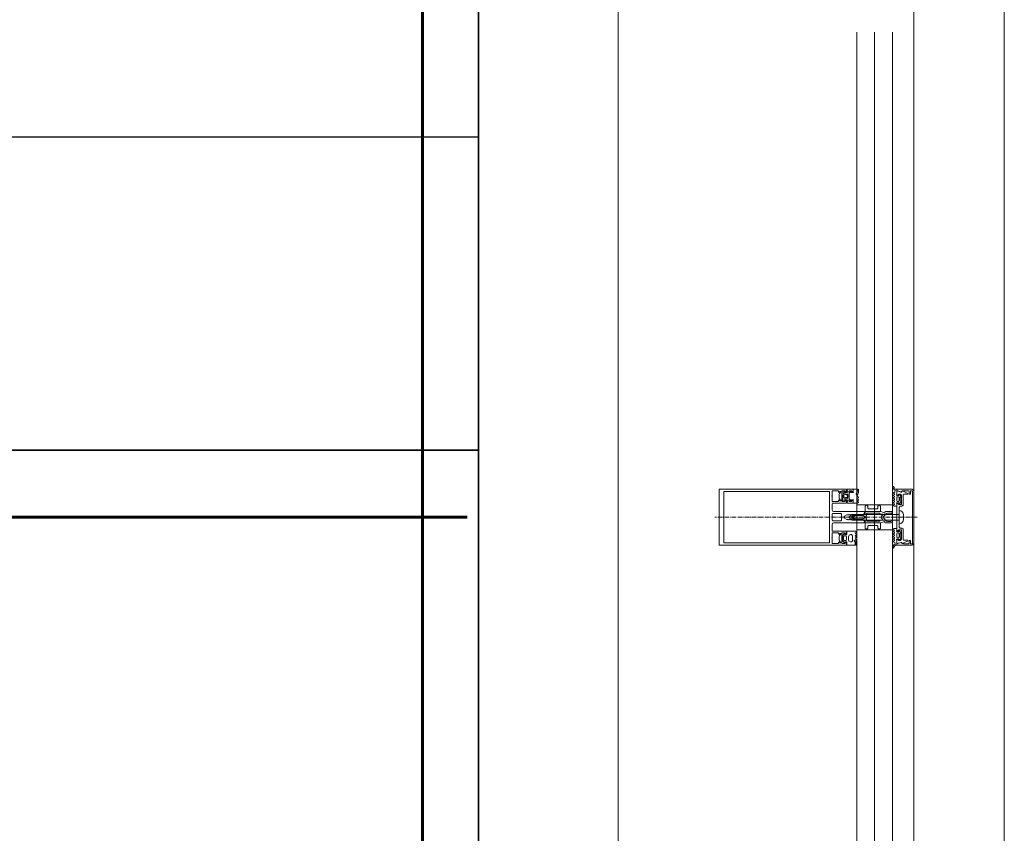
# Model space of a CAD drawing. Units: millimetres. Extents: x 33481 to 559046, y -138916 to 81489.
# Drawn here: x 384068 to 385828, y 47686 to 49142 of the extents above; entities that cross this region are included whole.
import ezdxf

# ---------------------------------------------------------------- set-up
doc = ezdxf.new("R2010")
doc.units = ezdxf.units.MM
doc.linetypes.add('GOST2.303 6', pattern=[12, 8, -1.5, 1, -1.5])
for name, color, linetype, lineweight in [('0.35', 12, 'Continuous', 35), ('d10', 170, 'Continuous', 50), ('d6', 62, 'Continuous', 50), ('КАРКАС  КЖ', 252, 'Continuous', 40), ('ТОНКИЕ ЛИНИИ', 251, 'Continuous', 18)]:
    doc.layers.add(name, color=color, linetype=linetype, lineweight=lineweight)

msp = doc.modelspace()

# ---------------------------------------------------------------- linework, layer by layer
at = {"layer": '0.35', "ltscale": 100}
for p, q in [((384887.8, 53751.7, 0), (384887.8, 45331.7, 0)), ((384887.8, 48371.7, 0), (382487.8, 48371.7, 0))]:
    msp.add_line(p, q, dxfattribs=at)
at = {"layer": 'd10', "lineweight": 60, "ltscale": 40}
msp.add_line((384787.8, 53751.7, 0), (384787.8, 45331.7, 0), dxfattribs=at)
at = {"layer": 'd6', "lineweight": 60}
msp.add_line((379527.8, 48251.7, 0), (384867.8, 48251.7, 0), dxfattribs=at)
at = {"layer": 'КАРКАС  КЖ', "lineweight": 25, "ltscale": 100}
msp.add_line((384887.8, 48931.7, 0), (382487.8, 48931.7, 0), dxfattribs=at)
at = {"layer": 'ТОНКИЕ ЛИНИИ'}
for p, q in [((385137.8, 49671.7, 0), (385137.8, 45591.7, 0)), ((385137.8, 49571.7, 0), (385137.8, 45591.7, 0)), ((385827.8, 49571.7, 0), (385827.8, 45661.7, 0)), ((385665.8, 49444.7, 0), (385665.8, 45818.7, 0))]:
    msp.add_line(p, q, dxfattribs=at)
at = {"layer": 'ТОНКИЕ ЛИНИИ', "lineweight": 18}
for p, q in [((385564, 47034.1, 0), (385564, 49119.2, 0)), ((385596, 47034.1, 0), (385596, 49119.2, 0)), ((385628, 47034.1, 0), (385628, 49119.2, 0))]:
    msp.add_line(p, q, dxfattribs=at)
at = {"layer": 'ТОНКИЕ ЛИНИИ', "color": 132}
for p, q in [((385317.8, 48301.7, 0), (385317.8, 48201.7, 0)), ((385545.8, 48301.7, 0), (385317.8, 48301.7, 0)), ((385326.4, 48205.9, 0), (385326.4, 48297.5, 0)), ((385326.4, 48297.5, 0), (385515.2, 48297.5, 0)), ((385515.2, 48297.5, 0), (385515.2, 48205.9, 0)), ((385519.8, 48298.7, 0), (385531.2, 48298.7, 0)), ((385519.8, 48289.8, 0), (385519.8, 48298.7, 0)), ((385531.2, 48298.7, 0), (385531.2, 48296.3, 0)), ((385531.2, 48296.3, 0), (385532.4, 48296.3, 0)), ((385532.4, 48296.3, 0), (385533.7, 48297.6, 0)), ((385535.1, 48296.2, 0), (385533, 48294.1, 0)), ((385533.7, 48297.6, 0), (385534.8, 48297.8, 0)), ((385534.8, 48297.8, 0), (385535.4, 48296.9, 0)), ((385535.4, 48296.9, 0), (385535.1, 48296.2, 0)), ((385537.6, 48298.7, 0), (385543, 48298.7, 0)), ((385537.6, 48289.8, 0), (385537.6, 48298.7, 0)), ((385539.6, 48297.2, 0), (385539.9, 48297.7, 0)), ((385539.6, 48294.9, 0), (385539.6, 48297.2, 0)), ((385541, 48293.3, 0), (385539.6, 48294.9, 0)), ((385539.9, 48297.7, 0), (385540.8, 48298.3, 0)), ((385540.8, 48298.3, 0), (385541.5, 48298.1, 0)), ((385541.5, 48298.1, 0), (385542, 48297.3, 0)), ((385542, 48297.3, 0), (385542, 48295.7, 0)), ((385542, 48295.7, 0), (385546.8, 48295.7, 0)), ((385543, 48298.7, 0), (385543, 48296.3, 0)), ((385543, 48296.3, 0), (385544, 48296.3, 0)), ((385544, 48296.3, 0), (385545.8, 48297.7, 0)), ((385545.8, 48297.7, 0), (385545.8, 48301.7, 0)), ((385546.8, 48301.7, 0), (385557.8, 48301.7, 0)), ((385546.8, 48298.7, 0), (385546.8, 48301.7, 0)), ((385547.8, 48297.7, 0), (385546.8, 48298.7, 0)), ((385546.8, 48295.7, 0), (385547.8, 48296.5, 0)), ((385547.8, 48296.5, 0), (385547.8, 48297.7, 0)), ((385550.4, 48298.7, 0), (385550.4, 48289.8, 0)), ((385555, 48298.7, 0), (385550.4, 48298.7, 0)), ((385555, 48296.3, 0), (385555, 48298.7, 0)), ((385556.2, 48296.3, 0), (385555, 48296.3, 0)), ((385557.8, 48297.9, 0), (385556.2, 48296.3, 0)), ((385557.8, 48301.7, 0), (385557.8, 48297.9, 0)), ((385635.8, 48299.5, 0), (385635.8, 48301.7, 0)), ((385635.8, 48301.7, 0), (385662.8, 48301.7, 0)), ((385643, 48297.2, 0), (385635.8, 48299.5, 0)), ((385635.8, 48298.7, 0), (385643.3, 48296.7, 0)), ((385635.8, 48292.3, 0), (385635.8, 48298.7, 0)), ((385645.9, 48298.7, 0), (385643, 48297.2, 0)), ((385643.3, 48296.7, 0), (385643.7, 48296.7, 0)), ((385643.7, 48296.7, 0), (385644.5, 48297, 0)), ((385644.5, 48297, 0), (385645, 48298.3, 0)), ((385645, 48298.3, 0), (385645.9, 48298.7, 0)), ((385647.4, 48299.1, 0), (385645.9, 48298.7, 0)), ((385645.9, 48298.7, 0), (385649.2, 48297, 0)), ((385656.6, 48299.1, 0), (385647.4, 48299.1, 0)), ((385649.2, 48297, 0), (385651.9, 48295.8, 0)), ((385651.9, 48295.8, 0), (385655.4, 48294.3, 0)), ((385657.6, 48298.1, 0), (385656.6, 48299.1, 0)), ((385657.6, 48293.1, 0), (385657.6, 48298.1, 0)), ((385660, 48299.1, 0), (385660, 48293.1, 0)), ((385663.4, 48299.1, 0), (385660, 48299.1, 0)), ((385662.8, 48301.7, 0), (385664.9, 48300.8, 0)), ((385663.4, 48204.3, 0), (385663.4, 48299.1, 0)), ((385664.9, 48300.8, 0), (385665.8, 48298.7, 0)), ((385665.8, 48298.7, 0), (385665.8, 48204.7, 0)), ((385519.4, 48289.3, 0), (385519.8, 48289.8, 0)), ((385519.8, 48288.8, 0), (385519.4, 48289.3, 0)), ((385519.8, 48279.9, 0), (385519.8, 48288.8, 0)), ((385531.2, 48279.9, 0), (385519.8, 48279.9, 0)), ((385519.8, 48275.9, 0), (385520.8, 48276.9, 0)), ((385520.8, 48276.9, 0), (385544.8, 48276.9, 0)), ((385531.2, 48282.3, 0), (385531.2, 48279.9, 0)), ((385532.4, 48282.3, 0), (385531.2, 48282.3, 0)), ((385533, 48294.1, 0), (385532.4, 48292.6, 0)), ((385532.4, 48292.6, 0), (385532.4, 48286, 0)), ((385532.4, 48286, 0), (385533, 48284.5, 0)), ((385533.7, 48281, 0), (385532.4, 48282.3, 0)), ((385533, 48284.5, 0), (385535.1, 48282.4, 0)), ((385534.8, 48280.8, 0), (385533.7, 48281, 0)), ((385535.4, 48281.7, 0), (385534.8, 48280.8, 0)), ((385535.1, 48282.4, 0), (385535.4, 48281.7, 0)), ((385537.2, 48289.3, 0), (385537.6, 48289.8, 0)), ((385537.6, 48288.8, 0), (385537.2, 48289.3, 0)), ((385537.6, 48279.9, 0), (385537.6, 48288.8, 0)), ((385543, 48279.9, 0), (385537.6, 48279.9, 0)), ((385543.6, 48293.3, 0), (385541, 48293.3, 0)), ((385543, 48286, 0), (385543.3, 48286.3, 0)), ((385543, 48283.7, 0), (385543, 48286, 0)), ((385543.8, 48282.9, 0), (385543, 48283.7, 0)), ((385543, 48282.3, 0), (385543, 48279.9, 0)), ((385544, 48282.3, 0), (385543, 48282.3, 0)), ((385543.3, 48286.3, 0), (385546, 48286.3, 0)), ((385544, 48293, 0), (385543.6, 48293.3, 0)), ((385546.8, 48282.9, 0), (385543.8, 48282.9, 0)), ((385544, 48292.7, 0), (385544, 48293, 0)), ((385544.2, 48292.3, 0), (385544, 48292.7, 0)), ((385545.8, 48280.9, 0), (385544, 48282.3, 0)), ((385544.3, 48292.3, 0), (385544.2, 48292.3, 0)), ((385546, 48292.3, 0), (385544.3, 48292.3, 0)), ((385544.8, 48276.9, 0), (385545.8, 48277.9, 0)), ((385545.8, 48277.9, 0), (385545.8, 48280.9, 0)), ((385546.4, 48293.3, 0), (385546, 48292.3, 0)), ((385546, 48286.3, 0), (385546.1, 48285.4, 0)), ((385546.1, 48285.4, 0), (385547.1, 48285.3, 0)), ((385548, 48292.3, 0), (385546.4, 48293.3, 0)), ((385547.8, 48281.9, 0), (385546.8, 48282.9, 0)), ((385546.8, 48279.9, 0), (385547.8, 48280.9, 0)), ((385546.8, 48276.9, 0), (385546.8, 48279.9, 0)), ((385557.8, 48276.9, 0), (385546.8, 48276.9, 0)), ((385547.1, 48285.3, 0), (385548, 48286.3, 0)), ((385547.8, 48280.9, 0), (385547.8, 48281.9, 0)), ((385548, 48286.3, 0), (385548, 48292.3, 0)), ((385550.4, 48289.8, 0), (385550, 48289.3, 0)), ((385550, 48289.3, 0), (385550.4, 48288.8, 0)), ((385550.4, 48288.8, 0), (385550.4, 48279.9, 0)), ((385550.4, 48279.9, 0), (385555, 48279.9, 0)), ((385555, 48282.3, 0), (385556.2, 48282.3, 0)), ((385555, 48279.9, 0), (385555, 48282.3, 0)), ((385556.2, 48282.3, 0), (385557.8, 48280.7, 0)), ((385557.8, 48280.7, 0), (385557.8, 48276.9, 0)), ((385637.4, 48290.7, 0), (385635.8, 48292.3, 0)), ((385638.6, 48290.7, 0), (385637.4, 48290.7, 0)), ((385638.6, 48293.1, 0), (385638.6, 48290.7, 0)), ((385641.8, 48293.1, 0), (385638.6, 48293.1, 0)), ((385643.8, 48291.1, 0), (385641.8, 48293.1, 0)), ((385643.8, 48274.3, 0), (385643.8, 48291.1, 0)), ((385647.8, 48292.7, 0), (385646.8, 48291.7, 0)), ((385646.8, 48291.7, 0), (385646.8, 48273.3, 0)), ((385654.6, 48292.7, 0), (385647.8, 48292.7, 0)), ((385655.4, 48293.1, 0), (385654.6, 48292.7, 0)), ((385655.4, 48294.3, 0), (385655.6, 48293.7, 0)), ((385655.6, 48293.7, 0), (385655.4, 48293.1, 0)), ((385660, 48293.1, 0), (385657.6, 48293.1, 0)), ((385519.8, 48264.7, 0), (385519.8, 48275.9, 0)), ((385520.4, 48262.8, 0), (385519.8, 48264.7, 0)), ((385522.8, 48261.7, 0), (385520.4, 48262.8, 0)), ((385576.8, 48261.7, 0), (385522.8, 48261.7, 0)), ((385628, 48274.1, 0), (385564, 48274.1, 0)), ((385577.8, 48260.7, 0), (385576.8, 48261.7, 0)), ((385577.8, 48259, 0), (385577.8, 48260.7, 0)), ((385581.3, 48273.7, 0), (385578.8, 48271.2, 0)), ((385578.8, 48271.2, 0), (385578.8, 48262.7, 0)), ((385578.8, 48262.7, 0), (385579.8, 48261.7, 0)), ((385579.8, 48261.7, 0), (385605.7, 48261.7, 0)), ((385583.8, 48271.2, 0), (385581.3, 48273.7, 0)), ((385583.8, 48267.7, 0), (385583.8, 48271.2, 0)), ((385584.8, 48266.7, 0), (385583.8, 48267.7, 0)), ((385600.7, 48266.7, 0), (385584.8, 48266.7, 0)), ((385601.7, 48267.7, 0), (385600.7, 48266.7, 0)), ((385604.2, 48273.7, 0), (385601.7, 48271.2, 0)), ((385601.7, 48271.2, 0), (385601.7, 48267.7, 0)), ((385606.7, 48271.2, 0), (385604.2, 48273.7, 0)), ((385605.7, 48261.7, 0), (385606.7, 48262.7, 0)), ((385606.7, 48262.7, 0), (385606.7, 48271.2, 0)), ((385635.8, 48275.1, 0), (385637.4, 48276.7, 0)), ((385635.8, 48228.3, 0), (385635.8, 48275.1, 0)), ((385637.4, 48276.7, 0), (385638.6, 48276.7, 0)), ((385638.6, 48276.7, 0), (385638.6, 48274.3, 0)), ((385638.6, 48274.3, 0), (385643.8, 48274.3, 0)), ((385641.8, 48271.3, 0), (385639.8, 48269.3, 0)), ((385639.8, 48269.3, 0), (385639.8, 48269.3, 0)), ((385639.8, 48269.3, 0), (385639.8, 48234.1, 0)), ((385644.8, 48271.3, 0), (385641.8, 48271.3, 0)), ((385646.8, 48273.3, 0), (385644.8, 48271.3, 0)), ((385519.8, 48257.1, 0), (385520.8, 48258.1, 0)), ((385519.8, 48246.3, 0), (385519.8, 48257.1, 0)), ((385520.8, 48245.3, 0), (385519.8, 48246.3, 0)), ((385520.8, 48258.1, 0), (385535.6, 48258.1, 0)), ((385535.6, 48245.3, 0), (385520.8, 48245.3, 0)), ((385520.9, 48241, 0), (385522.8, 48241.7, 0)), ((385522.8, 48241.7, 0), (385576.8, 48241.7, 0)), ((385535.6, 48258.1, 0), (385536.6, 48257.1, 0)), ((385536.6, 48246.3, 0), (385535.6, 48245.3, 0)), ((385536.6, 48257.1, 0), (385536.6, 48246.3, 0)), ((385541.2, 48251.7, 0), (385542.2, 48253.5, 0)), ((385542.2, 48250, 0), (385541.2, 48251.7, 0)), ((385542.2, 48253.5, 0), (385546.1, 48255.7, 0)), ((385546.1, 48247.7, 0), (385542.2, 48250, 0)), ((385546.1, 48255.7, 0), (385550, 48255.7, 0)), ((385548.2, 48247.7, 0), (385546.1, 48247.7, 0)), ((385548.8, 48246.7, 0), (385548.2, 48247.7, 0)), ((385549.3, 48247.7, 0), (385548.8, 48246.7, 0)), ((385551.8, 48247.7, 0), (385549.3, 48247.7, 0)), ((385550, 48255.7, 0), (385550.6, 48256.7, 0)), ((385550.6, 48256.7, 0), (385551.1, 48255.7, 0)), ((385551.1, 48255.7, 0), (385553.6, 48255.7, 0)), ((385552.4, 48246.7, 0), (385551.8, 48247.7, 0)), ((385552.9, 48247.7, 0), (385552.4, 48246.7, 0)), ((385555.4, 48247.7, 0), (385552.9, 48247.7, 0)), ((385553.6, 48255.7, 0), (385554.2, 48256.7, 0)), ((385554.2, 48256.7, 0), (385554.7, 48255.7, 0)), ((385554.7, 48255.7, 0), (385557.2, 48255.7, 0)), ((385556, 48246.7, 0), (385555.4, 48247.7, 0)), ((385556.5, 48247.7, 0), (385556, 48246.7, 0)), ((385559, 48247.7, 0), (385556.5, 48247.7, 0)), ((385557.2, 48255.7, 0), (385557.8, 48256.7, 0)), ((385557.7, 48252.6, 0), (385557.2, 48251.7, 0)), ((385557.2, 48251.7, 0), (385557.7, 48250.8, 0)), ((385560.1, 48254, 0), (385557.7, 48252.6, 0)), ((385557.7, 48250.8, 0), (385560.1, 48249.4, 0)), ((385557.8, 48256.7, 0), (385558.3, 48255.7, 0)), ((385558.3, 48255.7, 0), (385560.8, 48255.7, 0)), ((385559.6, 48246.7, 0), (385559, 48247.7, 0)), ((385560.1, 48247.7, 0), (385559.6, 48246.7, 0)), ((385561.4, 48254.4, 0), (385560.1, 48254, 0)), ((385560.1, 48249.4, 0), (385561.4, 48249.1, 0)), ((385562.6, 48247.7, 0), (385560.1, 48247.7, 0)), ((385560.8, 48255.7, 0), (385561.4, 48256.7, 0)), ((385561.4, 48256.7, 0), (385561.9, 48255.7, 0)), ((385564.2, 48254.6, 0), (385561.4, 48254.4, 0)), ((385561.4, 48249.1, 0), (385564.2, 48248.9, 0)), ((385561.9, 48255.7, 0), (385564.4, 48255.7, 0)), ((385563.2, 48246.7, 0), (385562.6, 48247.7, 0)), ((385563.7, 48247.7, 0), (385563.2, 48246.7, 0)), ((385566.2, 48247.7, 0), (385563.7, 48247.7, 0)), ((385567.8, 48254.6, 0), (385564.2, 48254.6, 0)), ((385564.2, 48248.9, 0), (385567.8, 48248.8, 0)), ((385564.4, 48255.7, 0), (385565, 48256.7, 0)), ((385565, 48256.7, 0), (385565.5, 48255.7, 0)), ((385565.5, 48255.7, 0), (385568, 48255.7, 0)), ((385566.8, 48246.7, 0), (385566.2, 48247.7, 0)), ((385567.3, 48247.7, 0), (385566.8, 48246.7, 0)), ((385569.8, 48247.7, 0), (385567.3, 48247.7, 0)), ((385571.4, 48254.6, 0), (385567.8, 48254.6, 0)), ((385567.8, 48248.8, 0), (385571.4, 48248.9, 0)), ((385568, 48255.7, 0), (385568.6, 48256.7, 0)), ((385568.6, 48256.7, 0), (385569.1, 48255.7, 0)), ((385569.1, 48255.7, 0), (385571.6, 48255.7, 0)), ((385570.4, 48246.7, 0), (385569.8, 48247.7, 0)), ((385570.9, 48247.7, 0), (385570.4, 48246.7, 0)), ((385573.4, 48247.7, 0), (385570.9, 48247.7, 0)), ((385575, 48254.4, 0), (385571.4, 48254.6, 0)), ((385571.4, 48248.9, 0), (385575, 48249.1, 0)), ((385571.6, 48255.7, 0), (385572.2, 48256.7, 0)), ((385572.2, 48256.7, 0), (385572.7, 48255.7, 0)), ((385572.7, 48255.7, 0), (385575.2, 48255.7, 0)), ((385574, 48246.7, 0), (385573.4, 48247.7, 0)), ((385575.8, 48246.7, 0), (385574, 48246.7, 0)), ((385576.7, 48254.1, 0), (385575, 48254.4, 0)), ((385575, 48249.1, 0), (385576.7, 48249.3, 0)), ((385575.2, 48255.7, 0), (385575.8, 48256.7, 0)), ((385575.8, 48256.7, 0), (385577.8, 48259, 0)), ((385577.8, 48244.7, 0), (385575.8, 48246.7, 0)), ((385578.8, 48251.7, 0), (385576.7, 48254.1, 0)), ((385576.7, 48249.3, 0), (385578.8, 48251.7, 0)), ((385576.8, 48241.7, 0), (385577.8, 48242.7, 0)), ((385577.8, 48242.7, 0), (385577.8, 48244.7, 0)), ((385578.8, 48240.7, 0), (385579.8, 48241.7, 0)), ((385579.8, 48241.7, 0), (385605.7, 48241.7, 0)), ((385605.7, 48241.7, 0), (385606.7, 48240.7, 0)), ((385519.8, 48238.7, 0), (385520.9, 48241, 0)), ((385519.8, 48227.5, 0), (385519.8, 48238.7, 0)), ((385520.8, 48226.5, 0), (385519.8, 48227.5, 0)), ((385544.8, 48226.5, 0), (385520.8, 48226.5, 0)), ((385545.8, 48225.5, 0), (385544.8, 48226.5, 0)), ((385545.8, 48222.5, 0), (385545.8, 48225.5, 0)), ((385628, 48229.3, 0), (385564, 48229.3, 0)), ((385578.8, 48232.2, 0), (385578.8, 48240.7, 0)), ((385581.3, 48229.7, 0), (385578.8, 48232.2, 0)), ((385583.8, 48232.2, 0), (385581.3, 48229.7, 0)), ((385584.8, 48236.7, 0), (385583.8, 48235.7, 0)), ((385583.8, 48235.7, 0), (385583.8, 48232.2, 0)), ((385600.7, 48236.7, 0), (385584.8, 48236.7, 0)), ((385601.7, 48235.7, 0), (385600.7, 48236.7, 0)), ((385601.7, 48232.2, 0), (385601.7, 48235.7, 0)), ((385604.2, 48229.7, 0), (385601.7, 48232.2, 0)), ((385606.7, 48232.2, 0), (385604.2, 48229.7, 0)), ((385606.7, 48240.7, 0), (385606.7, 48232.2, 0)), ((385637.4, 48226.7, 0), (385635.8, 48228.3, 0)), ((385638.6, 48226.7, 0), (385637.4, 48226.7, 0)), ((385638.6, 48229.1, 0), (385638.6, 48226.7, 0)), ((385643.8, 48229.1, 0), (385638.6, 48229.1, 0)), ((385639.8, 48234.1, 0), (385641.8, 48232.1, 0)), ((385641.8, 48232.1, 0), (385644.8, 48232.1, 0)), ((385643.8, 48212.3, 0), (385643.8, 48229.1, 0)), ((385644.8, 48232.1, 0), (385646.8, 48230.1, 0)), ((385646.8, 48230.1, 0), (385646.8, 48211.7, 0)), ((385519.4, 48214.1, 0), (385519.8, 48214.6, 0)), ((385519.8, 48213.6, 0), (385519.4, 48214.1, 0)), ((385519.8, 48214.6, 0), (385519.8, 48223.5, 0)), ((385519.8, 48223.5, 0), (385531.2, 48223.5, 0)), ((385519.8, 48204.7, 0), (385519.8, 48213.6, 0)), ((385531.2, 48223.5, 0), (385531.2, 48221.1, 0)), ((385531.2, 48221.1, 0), (385532.4, 48221.1, 0)), ((385531.2, 48207.1, 0), (385531.2, 48204.7, 0)), ((385532.4, 48207.1, 0), (385531.2, 48207.1, 0)), ((385532.4, 48221.1, 0), (385533.7, 48222.4, 0)), ((385533, 48218.9, 0), (385532.4, 48217.4, 0)), ((385532.4, 48217.4, 0), (385532.4, 48210.8, 0)), ((385532.4, 48210.8, 0), (385533, 48209.3, 0)), ((385533.7, 48205.8, 0), (385532.4, 48207.1, 0)), ((385535.1, 48221, 0), (385533, 48218.9, 0)), ((385533, 48209.3, 0), (385535.1, 48207.2, 0)), ((385533.7, 48222.4, 0), (385534.8, 48222.6, 0)), ((385534.8, 48222.6, 0), (385535.4, 48221.7, 0)), ((385535.4, 48206.5, 0), (385534.8, 48205.6, 0)), ((385535.4, 48221.7, 0), (385535.1, 48221, 0)), ((385535.1, 48207.2, 0), (385535.4, 48206.5, 0)), ((385537.2, 48214.1, 0), (385537.6, 48214.6, 0)), ((385537.6, 48213.6, 0), (385537.2, 48214.1, 0)), ((385537.6, 48223.5, 0), (385543, 48223.5, 0)), ((385537.6, 48214.6, 0), (385537.6, 48223.5, 0)), ((385537.6, 48204.7, 0), (385537.6, 48213.6, 0)), ((385543, 48223.5, 0), (385543, 48221.1, 0)), ((385543, 48221.1, 0), (385544, 48221.1, 0)), ((385543, 48207.1, 0), (385543, 48204.7, 0)), ((385544, 48207.1, 0), (385543, 48207.1, 0)), ((385544, 48221.1, 0), (385545.8, 48222.5, 0)), ((385545.8, 48205.7, 0), (385544, 48207.1, 0)), ((385635.8, 48211.1, 0), (385637.4, 48212.7, 0)), ((385635.8, 48204.7, 0), (385635.8, 48211.1, 0)), ((385643.3, 48206.7, 0), (385635.8, 48204.7, 0)), ((385637.4, 48212.7, 0), (385638.6, 48212.7, 0)), ((385638.6, 48212.7, 0), (385638.6, 48210.3, 0)), ((385638.6, 48210.3, 0), (385641.8, 48210.3, 0)), ((385641.8, 48210.3, 0), (385643.8, 48212.3, 0)), ((385643.8, 48206.7, 0), (385643.3, 48206.7, 0)), ((385644.4, 48206.4, 0), (385643.8, 48206.7, 0)), ((385649.4, 48206.5, 0), (385645.8, 48204.8, 0)), ((385646.8, 48211.7, 0), (385647.8, 48210.7, 0)), ((385647.8, 48210.7, 0), (385654.6, 48210.7, 0)), ((385651.5, 48207.5, 0), (385649.4, 48206.5, 0)), ((385655.2, 48208.9, 0), (385651.5, 48207.5, 0)), ((385654.6, 48210.7, 0), (385655.4, 48210.3, 0)), ((385655.6, 48209.7, 0), (385655.2, 48208.9, 0)), ((385655.4, 48210.3, 0), (385655.6, 48209.7, 0)), ((385657.6, 48210.3, 0), (385660, 48210.3, 0)), ((385657.6, 48205.3, 0), (385657.6, 48210.3, 0)), ((385660, 48210.3, 0), (385660, 48204.3, 0)), ((385317.8, 48201.7, 0), (385317.8, 48201.7, 0)), ((385317.8, 48201.7, 0), (385545.8, 48201.7, 0)), ((385515.2, 48205.9, 0), (385326.4, 48205.9, 0)), ((385531.2, 48204.7, 0), (385519.8, 48204.7, 0)), ((385534.8, 48205.6, 0), (385533.7, 48205.8, 0)), ((385543, 48204.7, 0), (385537.6, 48204.7, 0)), ((385545.8, 48201.7, 0), (385545.8, 48205.7, 0)), ((385635.8, 48203.9, 0), (385643, 48206.2, 0)), ((385635.8, 48201.7, 0), (385635.8, 48203.9, 0)), ((385662.8, 48201.7, 0), (385635.8, 48201.7, 0)), ((385643, 48206.2, 0), (385645.9, 48204.7, 0)), ((385645.1, 48205.1, 0), (385644.4, 48206.4, 0)), ((385645.8, 48204.8, 0), (385645.1, 48205.1, 0)), ((385645.9, 48204.7, 0), (385647.4, 48204.3, 0)), ((385647.4, 48204.3, 0), (385656.6, 48204.3, 0)), ((385656.6, 48204.3, 0), (385657.6, 48205.3, 0)), ((385660, 48204.3, 0), (385663.4, 48204.3, 0)), ((385664.9, 48202.6, 0), (385662.8, 48201.7, 0)), ((385665.8, 48204.7, 0), (385664.9, 48202.6, 0))]:
    msp.add_line(p, q, dxfattribs=at)
at = {"layer": 'ТОНКИЕ ЛИНИИ', "color": 6}
for p, q in [((385550.7, 48294.6, 0), (385550.3, 48293.5, 0)), ((385553.7, 48297.5, 0), (385550.7, 48294.6, 0)), ((385554.3, 48297.5, 0), (385553.7, 48297.5, 0)), ((385554.3, 48295.9, 0), (385554.3, 48297.5, 0)), ((385557.5, 48295.9, 0), (385554.3, 48295.9, 0)), ((385557.9, 48296.1, 0), (385557.5, 48295.9, 0)), ((385557.8, 48301.7, 0), (385557.8, 48297.7, 0)), ((385564.6, 48301.7, 0), (385557.8, 48301.7, 0)), ((385557.8, 48297.7, 0), (385558.1, 48296.6, 0)), ((385558.1, 48296.6, 0), (385557.9, 48296.1, 0)), ((385562.9, 48293.6, 0), (385564.7, 48297.8, 0)), ((385565, 48295.8, 0), (385564, 48292.7, 0)), ((385565, 48301.3, 0), (385564.6, 48301.7, 0)), ((385564.7, 48297.8, 0), (385565, 48298.7, 0)), ((385565, 48298.7, 0), (385565, 48301.3, 0)), ((385565.5, 48299.4, 0), (385565, 48295.8, 0)), ((385566.7, 48301.6, 0), (385565.5, 48300.4, 0)), ((385565.5, 48300.4, 0), (385565.5, 48299.4, 0)), ((385566.2, 48293, 0), (385566.9, 48295.5, 0)), ((385567.2, 48301.4, 0), (385566.7, 48301.6, 0)), ((385566.9, 48295.5, 0), (385567.3, 48299.1, 0)), ((385567.3, 48300.4, 0), (385567.2, 48301.4, 0)), ((385567.3, 48299.1, 0), (385567.3, 48300.4, 0)), ((385629.3, 48306.7, 0), (385629.2, 48306.4, 0)), ((385629.2, 48306.4, 0), (385629.2, 48304, 0)), ((385629.2, 48304, 0), (385630.1, 48301.2, 0)), ((385629.5, 48295.6, 0), (385629.2, 48295.1, 0)), ((385629.2, 48295.1, 0), (385629.5, 48294.6, 0)), ((385629.9, 48306.9, 0), (385629.3, 48306.7, 0)), ((385632, 48297, 0), (385629.5, 48295.6, 0)), ((385629.5, 48294.6, 0), (385631.2, 48293.6, 0)), ((385630.2, 48306.7, 0), (385629.9, 48306.9, 0)), ((385630.1, 48301.2, 0), (385632.8, 48299.3, 0)), ((385630.6, 48304.9, 0), (385630.2, 48306.7, 0)), ((385632, 48302.7, 0), (385630.6, 48304.9, 0)), ((385633.4, 48301.7, 0), (385632, 48302.7, 0)), ((385632.8, 48299.3, 0), (385632, 48297, 0)), ((385635.8, 48301.7, 0), (385633.4, 48301.7, 0)), ((385635.8, 48293.3, 0), (385635.8, 48301.7, 0)), ((385538.1, 48289.7, 0), (385538.4, 48291.4, 0)), ((385538.2, 48288, 0), (385538.1, 48289.7, 0)), ((385539, 48285.2, 0), (385538.2, 48288, 0)), ((385538.4, 48291.4, 0), (385538.7, 48291.6, 0)), ((385538.7, 48291.6, 0), (385538.8, 48291.6, 0)), ((385538.8, 48291.6, 0), (385539.3, 48291.3, 0)), ((385539, 48280.8, 0), (385539, 48285.2, 0)), ((385539.2, 48280.6, 0), (385539, 48280.8, 0)), ((385542.4, 48280.6, 0), (385539.2, 48280.6, 0)), ((385539.3, 48291.3, 0), (385539.4, 48290.4, 0)), ((385539.4, 48290.4, 0), (385540.2, 48286.8, 0)), ((385540.2, 48286.8, 0), (385540.8, 48286.7, 0)), ((385540.8, 48286.7, 0), (385541, 48286.8, 0)), ((385541, 48286.8, 0), (385541.2, 48287.3, 0)), ((385541.2, 48292.6, 0), (385541.4, 48292.9, 0)), ((385541.2, 48287.3, 0), (385541.2, 48292.6, 0)), ((385541.4, 48292.9, 0), (385541.6, 48293, 0)), ((385541.6, 48293, 0), (385543.4, 48293, 0)), ((385542.5, 48280.6, 0), (385542.4, 48280.6, 0)), ((385542.6, 48280.8, 0), (385542.5, 48280.6, 0)), ((385543.1, 48287.2, 0), (385542.6, 48286.6, 0)), ((385542.6, 48286.6, 0), (385542.6, 48280.8, 0)), ((385545.2, 48287.2, 0), (385543.1, 48287.2, 0)), ((385543.4, 48293, 0), (385543.8, 48292.8, 0)), ((385543.8, 48292.8, 0), (385543.9, 48292.3, 0)), ((385543.9, 48292.3, 0), (385545.2, 48292, 0)), ((385545.2, 48292, 0), (385546.4, 48291.9, 0)), ((385546.3, 48287.3, 0), (385545.2, 48287.2, 0)), ((385546.4, 48287.3, 0), (385546.3, 48287.3, 0)), ((385546.4, 48291.9, 0), (385546.8, 48292.2, 0)), ((385546.8, 48287.1, 0), (385546.4, 48287.3, 0)), ((385546.8, 48292.7, 0), (385546.9, 48292.9, 0)), ((385546.9, 48292.5, 0), (385546.8, 48292.7, 0)), ((385546.8, 48292.2, 0), (385546.9, 48292.5, 0)), ((385546.9, 48286.8, 0), (385546.8, 48287.1, 0)), ((385546.9, 48293, 0), (385547.6, 48290.9, 0)), ((385546.9, 48292.9, 0), (385546.9, 48293, 0)), ((385547, 48286.2, 0), (385546.9, 48286.8, 0)), ((385547.1, 48286.2, 0), (385547, 48286.2, 0)), ((385547.2, 48286.3, 0), (385547.1, 48286.2, 0)), ((385547.6, 48289.6, 0), (385547.2, 48286.3, 0)), ((385547.6, 48290.9, 0), (385547.6, 48289.6, 0)), ((385550.3, 48293.5, 0), (385550.3, 48285.2, 0)), ((385550.3, 48285.2, 0), (385550.8, 48284, 0)), ((385550.8, 48284, 0), (385553.7, 48281.1, 0)), ((385553.7, 48281.1, 0), (385554.3, 48281.1, 0)), ((385554.3, 48282.7, 0), (385557.5, 48282.7, 0)), ((385554.3, 48281.1, 0), (385554.3, 48282.7, 0)), ((385557.5, 48282.7, 0), (385558, 48282.4, 0)), ((385558.1, 48282, 0), (385557.8, 48280.9, 0)), ((385557.8, 48280.9, 0), (385557.8, 48276.9, 0)), ((385557.8, 48276.9, 0), (385565.6, 48276.9, 0)), ((385558, 48282.4, 0), (385558.1, 48282, 0)), ((385562.8, 48293.2, 0), (385562.9, 48293.6, 0)), ((385563, 48292.7, 0), (385562.8, 48293.2, 0)), ((385563.5, 48292.5, 0), (385563, 48292.7, 0)), ((385564, 48292.7, 0), (385563.5, 48292.5, 0)), ((385565, 48289.4, 0), (385566.2, 48293, 0)), ((385565.5, 48288.5, 0), (385565, 48289.4, 0)), ((385565, 48285, 0), (385565.4, 48285.6, 0)), ((385565.4, 48284.2, 0), (385565, 48285, 0)), ((385565, 48280.6, 0), (385565.4, 48281.2, 0)), ((385565.4, 48279.8, 0), (385565, 48280.6, 0)), ((385565.4, 48285.6, 0), (385567.1, 48286.6, 0)), ((385567.1, 48283.2, 0), (385565.4, 48284.2, 0)), ((385565.4, 48281.2, 0), (385567, 48282.2, 0)), ((385567.1, 48278.8, 0), (385565.4, 48279.8, 0)), ((385567.1, 48287.6, 0), (385565.5, 48288.5, 0)), ((385565.6, 48276.9, 0), (385567.1, 48277.8, 0)), ((385567, 48282.2, 0), (385567.2, 48282.3, 0)), ((385567.2, 48287.5, 0), (385567.1, 48287.6, 0)), ((385567.1, 48286.6, 0), (385567.2, 48286.7, 0)), ((385567.2, 48283.1, 0), (385567.1, 48283.2, 0)), ((385567.2, 48278.7, 0), (385567.1, 48278.8, 0)), ((385567.1, 48277.8, 0), (385567.2, 48277.9, 0)), ((385567.4, 48287, 0), (385567.2, 48287.5, 0)), ((385567.2, 48286.7, 0), (385567.4, 48287, 0)), ((385567.4, 48282.6, 0), (385567.2, 48283.1, 0)), ((385567.2, 48282.3, 0), (385567.4, 48282.6, 0)), ((385567.4, 48278.2, 0), (385567.2, 48278.7, 0)), ((385567.2, 48277.9, 0), (385567.4, 48278.2, 0)), ((385629.5, 48291.2, 0), (385629.2, 48290.7, 0)), ((385629.2, 48290.7, 0), (385629.5, 48290.2, 0)), ((385629.5, 48286.8, 0), (385629.2, 48286.2, 0)), ((385629.2, 48286.2, 0), (385629.5, 48285.8, 0)), ((385629.5, 48282.4, 0), (385629.2, 48281.9, 0)), ((385629.2, 48281.9, 0), (385629.5, 48281.4, 0)), ((385629.5, 48278, 0), (385629.2, 48277.5, 0)), ((385629.2, 48277.5, 0), (385629.5, 48277, 0)), ((385631.2, 48292.2, 0), (385629.5, 48291.2, 0)), ((385629.5, 48290.2, 0), (385631.2, 48289.2, 0)), ((385631.2, 48287.8, 0), (385629.5, 48286.8, 0)), ((385629.5, 48285.8, 0), (385631.2, 48284.8, 0)), ((385631.2, 48283.4, 0), (385629.5, 48282.4, 0)), ((385629.5, 48281.4, 0), (385631.2, 48280.4, 0)), ((385631.2, 48279, 0), (385629.5, 48278, 0)), ((385629.5, 48277, 0), (385631.1, 48276, 0)), ((385631.2, 48293.6, 0), (385631.6, 48292.9, 0)), ((385631.6, 48292.9, 0), (385631.2, 48292.2, 0)), ((385631.2, 48289.2, 0), (385631.6, 48288.5, 0)), ((385631.6, 48288.5, 0), (385631.2, 48287.8, 0)), ((385631.2, 48284.8, 0), (385631.6, 48284.1, 0)), ((385631.6, 48284.1, 0), (385631.2, 48283.4, 0)), ((385631.2, 48280.4, 0), (385631.6, 48279.7, 0)), ((385631.6, 48279.7, 0), (385631.2, 48279, 0)), ((385635.3, 48291.4, 0), (385635.8, 48293.3, 0)), ((385635.3, 48291.2, 0), (385635.3, 48291.4, 0)), ((385635.4, 48291, 0), (385635.3, 48291.2, 0)), ((385635.3, 48276.8, 0), (385635.5, 48277.3, 0)), ((385635.8, 48274.9, 0), (385635.3, 48276.8, 0)), ((385635.9, 48290.7, 0), (385635.4, 48291, 0)), ((385635.5, 48277.3, 0), (385635.9, 48277.5, 0)), ((385635.6, 48287.4, 0), (385636.4, 48288.3, 0)), ((385635.6, 48280.8, 0), (385635.6, 48287.4, 0)), ((385636.3, 48279.9, 0), (385635.6, 48280.8, 0)), ((385639, 48290.7, 0), (385635.9, 48290.7, 0)), ((385635.9, 48277.5, 0), (385639, 48277.5, 0)), ((385636.6, 48279.9, 0), (385636.3, 48279.9, 0)), ((385636.4, 48288.3, 0), (385638.7, 48288.3, 0)), ((385638.7, 48279.9, 0), (385636.6, 48279.9, 0)), ((385638.7, 48288.3, 0), (385639.6, 48287.4, 0)), ((385639.6, 48280.8, 0), (385638.7, 48279.9, 0)), ((385639, 48292.9, 0), (385639, 48290.7, 0)), ((385639.6, 48292.9, 0), (385639, 48292.9, 0)), ((385639, 48277.5, 0), (385639, 48275.3, 0)), ((385642.6, 48289.9, 0), (385639.6, 48292.9, 0)), ((385639.6, 48287.4, 0), (385639.6, 48280.8, 0)), ((385639.6, 48275.3, 0), (385642.5, 48278.2, 0)), ((385641.8, 48286.7, 0), (385643, 48288.9, 0)), ((385641.8, 48281.6, 0), (385641.8, 48286.7, 0)), ((385643, 48279.4, 0), (385641.8, 48281.6, 0)), ((385642.5, 48278.2, 0), (385643, 48279.4, 0)), ((385643, 48288.9, 0), (385642.6, 48289.9, 0)), ((385578.8, 48261.7, 0), (385607, 48261.7, 0)), ((385578.8, 48258.2, 0), (385578.8, 48261.7, 0)), ((385607, 48261.7, 0), (385608.7, 48261.3, 0)), ((385608.7, 48261.3, 0), (385613.4, 48259.1, 0)), ((385614, 48259.2, 0), (385614.3, 48259.7, 0)), ((385614.1, 48261, 0), (385614.3, 48261.5, 0)), ((385614.3, 48259.7, 0), (385614.1, 48261, 0)), ((385614.3, 48261.5, 0), (385615.3, 48261.7, 0)), ((385615.3, 48261.7, 0), (385626.1, 48261.7, 0)), ((385626.1, 48261.7, 0), (385628.1, 48259.7, 0)), ((385628.1, 48259.7, 0), (385627.6, 48257.6, 0)), ((385629.5, 48273.6, 0), (385629.2, 48273, 0)), ((385629.2, 48273, 0), (385629.5, 48272.6, 0)), ((385631.1, 48274.6, 0), (385629.5, 48273.6, 0)), ((385629.5, 48272.6, 0), (385631, 48271.7, 0)), ((385631, 48271.7, 0), (385635.8, 48271.7, 0)), ((385631.1, 48276, 0), (385631.6, 48275.1, 0)), ((385631.6, 48275.1, 0), (385631.1, 48274.6, 0)), ((385635.8, 48271.7, 0), (385635.8, 48274.9, 0)), ((385639, 48275.3, 0), (385639.6, 48275.3, 0)), ((385639.8, 48263.7, 0), (385639.8, 48239.7, 0)), ((385639.8, 48263.7, 0), (385639.8, 48263.7, 0)), ((385549.8, 48251.7, 0), (385555.8, 48256.7, 0)), ((385555.8, 48246.4, 0), (385549.8, 48251.7, 0)), ((385554.8, 48251.7, 0), (385555.8, 48253.4, 0)), ((385555.8, 48250, 0), (385554.8, 48251.7, 0)), ((385555.8, 48256.7, 0), (385639.8, 48256.7, 0)), ((385555.8, 48253.4, 0), (385558.6, 48255.1, 0)), ((385558.6, 48248.3, 0), (385555.8, 48250, 0)), ((385639.8, 48246.4, 0), (385555.8, 48246.4, 0)), ((385558.6, 48255.1, 0), (385559.7, 48255.5, 0)), ((385559.8, 48247.9, 0), (385558.6, 48248.3, 0)), ((385559.7, 48255.5, 0), (385560.8, 48255.6, 0)), ((385560.8, 48247.8, 0), (385559.8, 48247.9, 0)), ((385560.8, 48255.6, 0), (385564.4, 48255.8, 0)), ((385564.4, 48247.6, 0), (385560.8, 48247.8, 0)), ((385564.4, 48255.8, 0), (385565.1, 48255.8, 0)), ((385565.1, 48247.6, 0), (385564.4, 48247.6, 0)), ((385565.1, 48255.8, 0), (385565.8, 48256.4, 0)), ((385565.8, 48247, 0), (385565.1, 48247.6, 0)), ((385565.8, 48256.4, 0), (385566.4, 48255.8, 0)), ((385566.4, 48247.6, 0), (385565.8, 48247, 0)), ((385566.4, 48255.8, 0), (385567.9, 48255.8, 0)), ((385567.9, 48247.6, 0), (385566.4, 48247.6, 0)), ((385567.9, 48255.8, 0), (385571.4, 48255.8, 0)), ((385571.4, 48247.6, 0), (385567.9, 48247.6, 0)), ((385571.4, 48255.8, 0), (385574.9, 48255.6, 0)), ((385574.9, 48247.8, 0), (385571.4, 48247.6, 0)), ((385574.9, 48255.6, 0), (385577.8, 48256.3, 0)), ((385577.5, 48247.3, 0), (385574.9, 48247.8, 0)), ((385578.8, 48245.2, 0), (385577.5, 48247.3, 0)), ((385577.8, 48256.3, 0), (385578.8, 48258.2, 0)), ((385578.8, 48241.7, 0), (385578.8, 48245.2, 0)), ((385607, 48241.7, 0), (385578.8, 48241.7, 0)), ((385580.4, 48252.7, 0), (385580.1, 48251.7, 0)), ((385580.1, 48251.7, 0), (385580.4, 48250.7, 0)), ((385581.5, 48254.5, 0), (385580.4, 48252.7, 0)), ((385580.4, 48250.7, 0), (385581.5, 48248.9, 0)), ((385581.7, 48255.5, 0), (385581.5, 48254.5, 0)), ((385581.5, 48248.9, 0), (385581.7, 48247.9, 0)), ((385582.7, 48258.7, 0), (385581.7, 48257.7, 0)), ((385581.7, 48257.7, 0), (385581.7, 48255.5, 0)), ((385581.7, 48247.9, 0), (385581.7, 48245.7, 0)), ((385581.7, 48245.7, 0), (385582.7, 48244.7, 0)), ((385604.6, 48258.7, 0), (385582.7, 48258.7, 0)), ((385582.7, 48244.7, 0), (385604.6, 48244.7, 0)), ((385605.8, 48256.9, 0), (385604.6, 48258.7, 0)), ((385604.6, 48244.7, 0), (385605.8, 48246.5, 0)), ((385609.2, 48256.9, 0), (385605.8, 48256.9, 0)), ((385605.8, 48246.5, 0), (385609.2, 48246.5, 0)), ((385608.7, 48242.1, 0), (385607, 48241.7, 0)), ((385607.6, 48252, 0), (385608.5, 48253.8, 0)), ((385608.5, 48249.6, 0), (385607.6, 48252, 0)), ((385608.5, 48253.8, 0), (385609.9, 48255.2, 0)), ((385609.9, 48248.2, 0), (385608.5, 48249.6, 0)), ((385613.4, 48244.3, 0), (385608.7, 48242.1, 0)), ((385610.1, 48256.3, 0), (385609.2, 48256.9, 0)), ((385609.2, 48246.5, 0), (385610.1, 48247.1, 0)), ((385609.9, 48255.2, 0), (385610.1, 48256.3, 0)), ((385610.1, 48247.1, 0), (385609.9, 48248.2, 0)), ((385612, 48253.1, 0), (385611.5, 48251.7, 0)), ((385611.5, 48251.7, 0), (385612, 48250.3, 0)), ((385617.4, 48258.5, 0), (385612, 48253.1, 0)), ((385612, 48250.3, 0), (385617.4, 48244.9, 0)), ((385613.4, 48259.1, 0), (385614, 48259.2, 0)), ((385614, 48244.2, 0), (385613.4, 48244.3, 0)), ((385614.3, 48243.7, 0), (385614, 48244.2, 0)), ((385614.1, 48242.3, 0), (385614.3, 48243.7, 0)), ((385614.7, 48241.7, 0), (385614.1, 48242.3, 0)), ((385626.1, 48241.7, 0), (385614.7, 48241.7, 0)), ((385618.9, 48259.1, 0), (385617.4, 48258.5, 0)), ((385617.4, 48244.9, 0), (385618.9, 48244.3, 0)), ((385624.7, 48259.1, 0), (385618.9, 48259.1, 0)), ((385618.9, 48244.3, 0), (385624.7, 48244.3, 0)), ((385625.3, 48258.5, 0), (385624.7, 48259.1, 0)), ((385624.7, 48244.3, 0), (385625.3, 48244.9, 0)), ((385625.3, 48257, 0), (385625.3, 48258.5, 0)), ((385627.6, 48257.6, 0), (385625.3, 48257, 0)), ((385625.3, 48246.4, 0), (385627.6, 48245.8, 0)), ((385625.3, 48244.9, 0), (385625.3, 48246.4, 0)), ((385627.6, 48242.3, 0), (385626.1, 48241.7, 0)), ((385627.6, 48245.8, 0), (385628.1, 48244.4, 0)), ((385628.1, 48244.4, 0), (385627.6, 48242.3, 0)), ((385639.8, 48256.7, 0), (385639.8, 48246.4, 0)), ((385647.8, 48247.7, 0), (385647.8, 48255.7, 0)), ((385546.1, 48226.5, 0), (385546.1, 48222.5, 0)), ((385562, 48226.5, 0), (385546.1, 48226.5, 0)), ((385561.8, 48223.6, 0), (385563.5, 48224.6, 0)), ((385563.5, 48225.6, 0), (385562, 48226.5, 0)), ((385563.8, 48225.2, 0), (385563.5, 48225.6, 0)), ((385563.5, 48224.6, 0), (385563.8, 48225.2, 0)), ((385629.2, 48230.4, 0), (385629.5, 48230.8, 0)), ((385629.5, 48229.8, 0), (385629.2, 48230.4, 0)), ((385629.2, 48225.9, 0), (385629.5, 48226.4, 0)), ((385629.5, 48225.4, 0), (385629.2, 48225.9, 0)), ((385629.5, 48230.8, 0), (385631, 48231.7, 0)), ((385631.1, 48228.8, 0), (385629.5, 48229.8, 0)), ((385629.5, 48226.4, 0), (385631.1, 48227.4, 0)), ((385631.2, 48224.4, 0), (385629.5, 48225.4, 0)), ((385631, 48231.7, 0), (385635.8, 48231.7, 0)), ((385631.6, 48228.3, 0), (385631.1, 48228.8, 0)), ((385631.1, 48227.4, 0), (385631.6, 48228.3, 0)), ((385631.6, 48223.7, 0), (385631.2, 48224.4, 0)), ((385635.8, 48228.5, 0), (385635.3, 48226.6, 0)), ((385635.3, 48226.6, 0), (385635.5, 48226.1, 0)), ((385635.5, 48226.1, 0), (385635.9, 48225.9, 0)), ((385635.8, 48231.7, 0), (385635.8, 48228.5, 0)), ((385635.9, 48225.9, 0), (385639, 48225.9, 0)), ((385639, 48228.1, 0), (385639.6, 48228.1, 0)), ((385639, 48225.9, 0), (385639, 48228.1, 0)), ((385639.6, 48228.1, 0), (385642.5, 48225.2, 0)), ((385639.8, 48239.7, 0), (385639.8, 48239.7, 0)), ((385642.5, 48225.2, 0), (385643, 48224, 0)), ((385539.1, 48219.4, 0), (385538.6, 48218.2, 0)), ((385538.6, 48218.2, 0), (385538.6, 48209.9, 0)), ((385538.6, 48209.9, 0), (385539.2, 48208.7, 0)), ((385542, 48222.3, 0), (385539.1, 48219.4, 0)), ((385539.2, 48208.7, 0), (385542, 48205.9, 0)), ((385540.6, 48217.2, 0), (385541.4, 48218.1, 0)), ((385540.6, 48211, 0), (385540.6, 48217.2, 0)), ((385541.4, 48210.1, 0), (385540.6, 48211, 0)), ((385541.4, 48218.1, 0), (385544.8, 48218.1, 0)), ((385544.8, 48210.1, 0), (385541.4, 48210.1, 0)), ((385542.6, 48222.3, 0), (385542, 48222.3, 0)), ((385542.6, 48220.7, 0), (385542.6, 48222.3, 0)), ((385545.8, 48220.7, 0), (385542.6, 48220.7, 0)), ((385542.6, 48207.5, 0), (385545.8, 48207.5, 0)), ((385542.6, 48205.9, 0), (385542.6, 48207.5, 0)), ((385544.8, 48218.1, 0), (385545.8, 48217.2, 0)), ((385545.8, 48211.1, 0), (385544.8, 48210.1, 0)), ((385546.2, 48220.9, 0), (385545.8, 48220.7, 0)), ((385545.8, 48217.2, 0), (385545.8, 48211.1, 0)), ((385545.8, 48207.5, 0), (385546.3, 48207.2, 0)), ((385546.1, 48222.5, 0), (385546.4, 48221.4, 0)), ((385546.4, 48206.8, 0), (385546.1, 48205.7, 0)), ((385546.4, 48221.4, 0), (385546.2, 48220.9, 0)), ((385546.3, 48207.2, 0), (385546.4, 48206.8, 0)), ((385549, 48216.5, 0), (385550.2, 48219.3, 0)), ((385549, 48211.7, 0), (385549, 48216.5, 0)), ((385549.9, 48209.1, 0), (385549, 48211.7, 0)), ((385553, 48207.7, 0), (385549.9, 48209.1, 0)), ((385550.2, 48219.3, 0), (385553, 48220.5, 0)), ((385553, 48220.5, 0), (385554.4, 48220.5, 0)), ((385554.4, 48207.7, 0), (385553, 48207.7, 0)), ((385554.4, 48220.5, 0), (385556.4, 48218.5, 0)), ((385556.4, 48209.7, 0), (385554.4, 48207.7, 0)), ((385556.4, 48218.5, 0), (385556.4, 48209.7, 0)), ((385559.3, 48209.8, 0), (385559.4, 48210.7, 0)), ((385561.2, 48205.6, 0), (385559.3, 48209.8, 0)), ((385559.4, 48210.7, 0), (385559.7, 48210.9, 0)), ((385559.7, 48210.9, 0), (385560.8, 48209.6, 0)), ((385560.8, 48209.6, 0), (385561.1, 48208.6, 0)), ((385561.1, 48208.6, 0), (385561.7, 48206.1, 0)), ((385561.4, 48223.1, 0), (385561.8, 48223.6, 0)), ((385561.8, 48222.2, 0), (385561.4, 48223.1, 0)), ((385561.4, 48218.6, 0), (385561.8, 48219.2, 0)), ((385561.8, 48217.8, 0), (385561.4, 48218.6, 0)), ((385563.4, 48221.2, 0), (385561.8, 48222.2, 0)), ((385561.8, 48219.2, 0), (385563.5, 48220.2, 0)), ((385563.5, 48216.8, 0), (385561.8, 48217.8, 0)), ((385561.9, 48214.9, 0), (385563.5, 48215.8, 0)), ((385562.3, 48211.3, 0), (385561.9, 48214.9, 0)), ((385562.8, 48209.9, 0), (385562.3, 48211.3, 0)), ((385563.6, 48206.3, 0), (385562.8, 48209.9, 0)), ((385563.8, 48220.8, 0), (385563.4, 48221.2, 0)), ((385563.5, 48220.2, 0), (385563.8, 48220.8, 0)), ((385563.8, 48216.4, 0), (385563.5, 48216.8, 0)), ((385563.5, 48215.8, 0), (385563.8, 48216.4, 0)), ((385629.2, 48221.5, 0), (385629.5, 48222, 0)), ((385629.5, 48221, 0), (385629.2, 48221.5, 0)), ((385629.2, 48217.2, 0), (385629.5, 48217.6, 0)), ((385629.5, 48216.6, 0), (385629.2, 48217.2, 0)), ((385629.2, 48212.7, 0), (385629.5, 48213.2, 0)), ((385629.5, 48212.2, 0), (385629.2, 48212.7, 0)), ((385629.2, 48208.3, 0), (385629.5, 48208.8, 0)), ((385629.5, 48207.8, 0), (385629.2, 48208.3, 0)), ((385629.5, 48222, 0), (385631.2, 48223, 0)), ((385631.2, 48220, 0), (385629.5, 48221, 0)), ((385629.5, 48217.6, 0), (385631.2, 48218.6, 0)), ((385631.2, 48215.6, 0), (385629.5, 48216.6, 0)), ((385629.5, 48213.2, 0), (385631.2, 48214.2, 0)), ((385631.2, 48211.2, 0), (385629.5, 48212.2, 0)), ((385629.5, 48208.8, 0), (385631.2, 48209.8, 0)), ((385632, 48206.4, 0), (385629.5, 48207.8, 0)), ((385631.2, 48223, 0), (385631.6, 48223.7, 0)), ((385631.6, 48219.3, 0), (385631.2, 48220, 0)), ((385631.2, 48218.6, 0), (385631.6, 48219.3, 0)), ((385631.6, 48214.9, 0), (385631.2, 48215.6, 0)), ((385631.2, 48214.2, 0), (385631.6, 48214.9, 0)), ((385631.6, 48210.5, 0), (385631.2, 48211.2, 0)), ((385631.2, 48209.8, 0), (385631.6, 48210.5, 0)), ((385635.4, 48212.4, 0), (385635.3, 48212.2, 0)), ((385635.3, 48212.2, 0), (385635.3, 48212, 0)), ((385635.3, 48212, 0), (385635.8, 48210.1, 0)), ((385635.9, 48212.7, 0), (385635.4, 48212.4, 0)), ((385636.3, 48223.5, 0), (385635.6, 48222.6, 0)), ((385635.6, 48222.6, 0), (385635.6, 48216, 0)), ((385635.6, 48216, 0), (385636.4, 48215.1, 0)), ((385635.8, 48210.1, 0), (385635.8, 48201.7, 0)), ((385639, 48212.7, 0), (385635.9, 48212.7, 0)), ((385636.6, 48223.5, 0), (385636.3, 48223.5, 0)), ((385636.4, 48215.1, 0), (385638.7, 48215.1, 0)), ((385638.7, 48223.5, 0), (385636.6, 48223.5, 0)), ((385639.6, 48222.6, 0), (385638.7, 48223.5, 0)), ((385638.7, 48215.1, 0), (385639.6, 48216, 0)), ((385639, 48210.5, 0), (385639, 48212.7, 0)), ((385639.6, 48210.5, 0), (385639, 48210.5, 0)), ((385639.6, 48216, 0), (385639.6, 48222.6, 0)), ((385642.6, 48213.5, 0), (385639.6, 48210.5, 0)), ((385643, 48224, 0), (385641.8, 48221.8, 0)), ((385641.8, 48221.8, 0), (385641.8, 48216.7, 0)), ((385641.8, 48216.7, 0), (385643, 48214.5, 0)), ((385643, 48214.5, 0), (385642.6, 48213.5, 0)), ((385542, 48205.9, 0), (385542.6, 48205.9, 0)), ((385546.1, 48205.7, 0), (385546.1, 48201.7, 0)), ((385546.1, 48201.7, 0), (385561, 48201.7, 0)), ((385561, 48201.7, 0), (385561.4, 48202.1, 0)), ((385561.4, 48204.7, 0), (385561.2, 48205.6, 0)), ((385561.4, 48202.1, 0), (385561.4, 48204.7, 0)), ((385561.7, 48206.1, 0), (385561.9, 48204, 0)), ((385561.9, 48204, 0), (385562, 48203, 0)), ((385562, 48203, 0), (385563.1, 48201.8, 0)), ((385563.1, 48201.8, 0), (385563.4, 48201.9, 0)), ((385563.4, 48201.9, 0), (385563.8, 48203, 0)), ((385563.7, 48205.3, 0), (385563.6, 48206.3, 0)), ((385563.7, 48204.3, 0), (385563.7, 48205.3, 0)), ((385563.8, 48203, 0), (385563.7, 48204.3, 0)), ((385629.2, 48199.4, 0), (385630.1, 48202.2, 0)), ((385629.2, 48197, 0), (385629.2, 48199.4, 0)), ((385629.3, 48196.7, 0), (385629.2, 48197, 0)), ((385629.9, 48196.5, 0), (385629.3, 48196.7, 0)), ((385630.2, 48196.7, 0), (385629.9, 48196.5, 0)), ((385630.1, 48202.2, 0), (385632.8, 48204.1, 0)), ((385630.6, 48198.5, 0), (385630.2, 48196.7, 0)), ((385632, 48200.7, 0), (385630.6, 48198.5, 0)), ((385632.8, 48204.1, 0), (385632, 48206.4, 0)), ((385633.4, 48201.7, 0), (385632, 48200.7, 0)), ((385635.8, 48201.7, 0), (385633.4, 48201.7, 0))]:
    msp.add_line(p, q, dxfattribs=at)
at = {"layer": 'ТОНКИЕ ЛИНИИ', "linetype": 'GOST2.303 6', "lineweight": 13}
msp.add_line((385672, 48251.7, 0), (385310.1, 48251.7, 0), dxfattribs=at)
at = {"layer": 'ТОНКИЕ ЛИНИИ', "color": 6}
for centre, start, end in [((385639.8, 48255.7, 0), 0, 90), ((385639.8, 48247.7, 0), 270, 0)]:
    msp.add_arc(centre, 8, start, end, dxfattribs=at)

doc.saveas('drawing.dxf')
